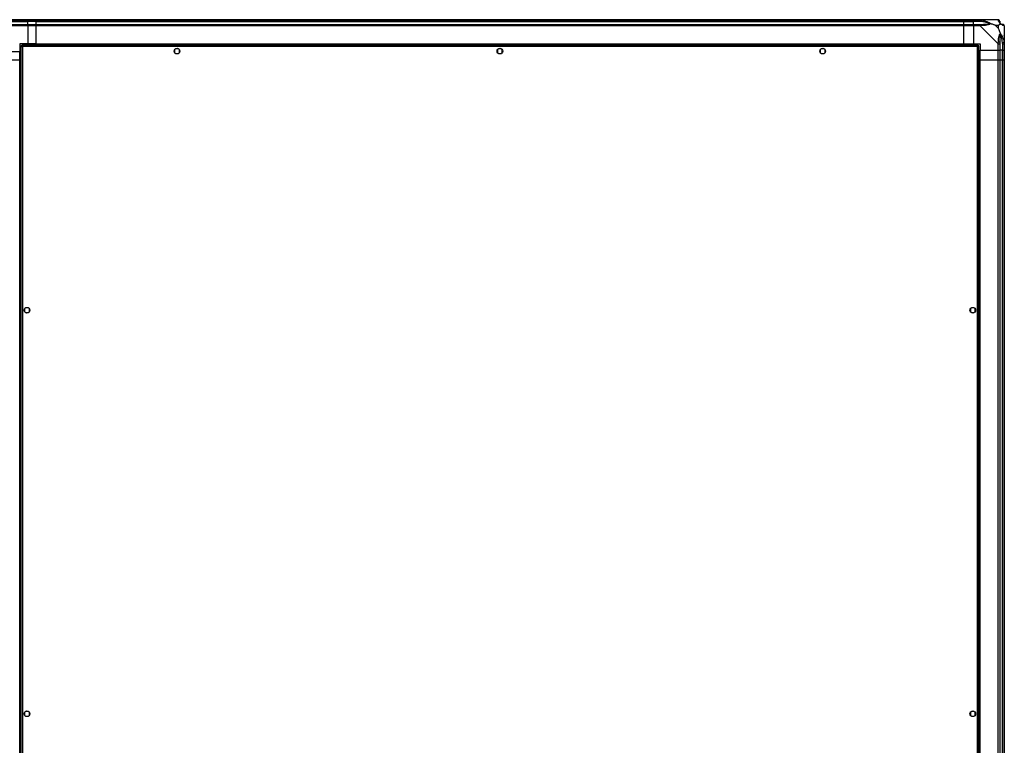
# Model space of a CAD drawing. Units: millimetres. Extents: x 313 to 10650, y 770 to 8383.
# Drawn here: x 9430 to 10650, y 1685 to 2584 of the extents above; entities that cross this region are included whole.
import ezdxf

# ---------------------------------------------------------------- set-up
doc = ezdxf.new("R2010")
doc.units = ezdxf.units.MM

msp = doc.modelspace()

# ---------------------------------------------------------------- linework, layer by layer
at = {"linetype": 'Continuous', "lineweight": 25}
for p, q in [((9409.6, 2584.4), (9439.6, 2584.4)), ((9439.6, 2582.4), (9409.6, 2582.4)), ((9409.6, 2582.1), (9439.6, 2582.1)), ((9409.6, 2578.6), (9439.6, 2578.6)), ((9439.6, 2576.6), (9409.6, 2576.6)), ((9439.6, 2584.4), (9439.6, 2582.4)), ((9439.6, 2584.4), (9449.6, 2584.4)), ((9439.6, 2582.1), (9439.6, 2582.4)), ((9449.6, 2582.4), (9439.6, 2582.4)), ((9439.6, 2578.6), (9439.6, 2582.1)), ((9449.6, 2582.1), (9439.6, 2582.1)), ((9439.6, 2578.6), (9439.6, 2576.6)), ((9439.6, 2578.6), (9449.6, 2578.6)), ((9439.6, 2576.6), (9439.6, 2554.4)), ((9449.6, 2576.6), (9439.6, 2576.6)), ((9449.6, 2584.4), (9449.6, 2582.4)), ((9449.6, 2584.4), (10599.6, 2584.4)), ((9449.6, 2582.4), (9449.6, 2582.1)), ((10599.6, 2582.4), (9449.6, 2582.4)), ((9449.6, 2582.1), (9449.6, 2578.6)), ((9449.6, 2582.1), (10599.6, 2582.1)), ((9449.6, 2578.6), (9449.6, 2576.6)), ((9449.6, 2578.6), (10599.6, 2578.6)), ((9449.6, 2576.6), (9449.6, 2554.4)), ((10599.6, 2576.6), (9449.6, 2576.6)), ((10599.6, 2584.4), (10611.6, 2584.4)), ((10599.6, 2582.4), (10599.6, 2584.4)), ((10611.6, 2582.4), (10599.6, 2582.4)), ((10599.6, 2582.1), (10599.6, 2582.4)), ((10599.6, 2582.1), (10611.6, 2582.1)), ((10599.6, 2578.6), (10599.6, 2582.1)), ((10599.6, 2578.6), (10611.6, 2578.6)), ((10599.6, 2576.6), (10599.6, 2578.6)), ((10599.6, 2554.4), (10599.6, 2576.6)), ((10611.6, 2576.6), (10599.6, 2576.6)), ((10611.6, 2584.4), (10611.6, 2582.4)), ((10611.6, 2584.4), (10619.7, 2584.4)), ((10611.6, 2582.1), (10611.6, 2582.4)), ((10619.7, 2582.4), (10611.6, 2582.4)), ((10611.6, 2578.6), (10611.6, 2582.1)), ((10621.4, 2582.1), (10611.6, 2582.1)), ((10611.6, 2578.6), (10611.6, 2576.6)), ((10611.6, 2578.6), (10619.7, 2578.6)), ((10611.6, 2576.6), (10611.6, 2554.4)), ((10619.7, 2576.6), (10611.6, 2576.6)), ((10619.7, 2584.4), (10641.9, 2584.4)), ((10641.9, 2554.4), (10619.7, 2576.6)), ((10642.4, 2577.2), (10638.7, 2577.2)), ((10638.7, 2577.2), (10642.4, 2573.5)), ((10642.4, 2573.5), (10642.4, 2577.2)), ((10649.6, 2576.6), (10649.6, 2554.4)), ((10649.6, 2566.2), (10649.3, 2565.9)), ((9439.6, 2554.4), (9429.6, 2554.4)), ((9429.6, 2554.4), (9429.6, 2544.4)), ((9431.1, 2551.8), (9432.1, 2551.8)), ((9431.1, 2551.8), (9431.1, 896.9)), ((10617.1, 2552.9), (9432.1, 2552.9)), ((9432.1, 2552.9), (9432.1, 2551.9)), ((9432.1, 2551.8), (9432.1, 2551.9)), ((9432.2, 2551.9), (9432.1, 2551.9)), ((10616.3, 2551.1), (9432.9, 2551.1)), ((9432.9, 2551.1), (9432.9, 897.7)), ((9449.6, 2554.4), (9439.6, 2554.4)), ((9439.6, 2552.9), (9439.6, 2554.4)), ((9449.6, 2554.4), (10599.6, 2554.4)), ((9449.6, 2554.4), (9449.6, 2554)), ((9449.6, 2552.9), (9449.6, 2554)), ((9449.6, 2554), (10599.6, 2554)), ((10599.6, 2554.4), (10611.6, 2554.4)), ((10599.6, 2554.4), (10599.6, 2554)), ((10599.6, 2554), (10599.6, 2552.9)), ((10611.6, 2554.4), (10619.6, 2554.4)), ((10616.3, 897.7), (10616.3, 2551.1)), ((10617.1, 2552.9), (10617.1, 2551.9)), ((10617.1, 2551.9), (10617.1, 2551.9)), ((10617.1, 2551.8), (10617.1, 2551.9)), ((10618.1, 2551.8), (10617.1, 2551.8)), ((10618.1, 896.9), (10618.1, 2551.8)), ((10619.6, 2554.4), (10619.6, 2546.4)), ((10641.9, 2546.4), (10641.9, 2554.4)), ((10643.9, 2554.4), (10643.9, 2546.4)), ((10647.4, 2556.1), (10647.4, 2546.4)), ((10647.6, 2546.4), (10647.6, 2554.4)), ((10649.6, 2554.4), (10649.6, 2546.4)), ((9429.6, 2544.4), (9409.6, 2544.4)), ((9429.6, 2534.4), (9429.6, 2544.4)), ((9429.6, 2544.4), (9431.1, 2544.4)), ((9621.6, 2547.2), (9621.6, 2543.5)), ((9626.4, 2548.4), (9622.8, 2548.4)), ((9622.8, 2542.4), (9626.4, 2542.4)), ((9627.6, 2543.5), (9627.6, 2547.2)), ((10021.6, 2547.2), (10021.6, 2543.5)), ((10026.4, 2548.4), (10022.8, 2548.4)), ((10022.8, 2542.4), (10026.4, 2542.4)), ((10027.6, 2543.5), (10027.6, 2547.2)), ((10421.6, 2547.2), (10421.6, 2543.5)), ((10426.4, 2548.4), (10422.8, 2548.4)), ((10422.8, 2542.4), (10426.4, 2542.4)), ((10427.6, 2543.5), (10427.6, 2547.2)), ((10619.6, 2534.4), (10619.6, 2546.4)), ((10619.6, 2546.4), (10641.9, 2546.4)), ((10641.9, 2534.4), (10641.9, 2546.4)), ((10641.9, 2546.4), (10643.9, 2546.4)), ((10643.9, 2546.4), (10643.9, 2534.4)), ((10647.4, 2546.4), (10643.9, 2546.4)), ((10647.4, 2534.4), (10647.4, 2546.4)), ((10647.6, 2546.4), (10647.4, 2546.4)), ((10647.6, 2534.4), (10647.6, 2546.4)), ((10647.6, 2546.4), (10649.6, 2546.4)), ((10649.6, 2546.4), (10649.6, 2534.4)), ((9429.6, 2534.4), (9409.6, 2534.4)), ((9429.6, 914.4), (9429.6, 2534.4)), ((9429.6, 2534.4), (9430, 2534.4)), ((9430, 2534.4), (9431.1, 2534.4)), ((9430, 914.4), (9430, 2534.4)), ((10619.3, 2534.4), (10618.1, 2534.4)), ((10619.3, 914.4), (10619.3, 2534.4)), ((10619.3, 2534.4), (10619.6, 2534.4)), ((10641.9, 2534.4), (10619.6, 2534.4)), ((10619.6, 914.4), (10619.6, 2534.4)), ((10643.9, 2534.4), (10641.9, 2534.4)), ((10641.9, 914.4), (10641.9, 2534.4)), ((10647.4, 2534.4), (10643.9, 2534.4)), ((10643.9, 2534.4), (10643.9, 914.4)), ((10647.6, 2534.4), (10647.4, 2534.4)), ((10647.4, 914.4), (10647.4, 2534.4)), ((10649.6, 2534.4), (10647.6, 2534.4)), ((10647.6, 914.4), (10647.6, 2534.4)), ((10649.6, 2534.4), (10649.6, 914.4)), ((9435.6, 2226.2), (9435.6, 2222.5)), ((9440.4, 2227.4), (9436.8, 2227.4)), ((9436.8, 2221.4), (9440.4, 2221.4)), ((9441.6, 2222.5), (9441.6, 2226.2)), ((10607.6, 2226.2), (10607.6, 2222.5)), ((10612.4, 2227.4), (10608.8, 2227.4)), ((10608.8, 2221.4), (10612.4, 2221.4)), ((10613.6, 2222.5), (10613.6, 2226.2)), ((9435.6, 1726.2), (9435.6, 1722.5)), ((9440.4, 1727.4), (9436.8, 1727.4)), ((9436.8, 1721.4), (9440.4, 1721.4)), ((9441.6, 1722.5), (9441.6, 1726.2)), ((10607.6, 1726.2), (10607.6, 1722.5)), ((10612.4, 1727.4), (10608.8, 1727.4)), ((10608.8, 1721.4), (10612.4, 1721.4)), ((10613.6, 1722.5), (10613.6, 1726.2))]:
    msp.add_line(p, q, dxfattribs=at)
at = {"linetype": 'Continuous', "lineweight": 25, "flags": 128}
for points in [[(10621.8, 2584), (10621.8, 2583.9), (10621.7, 2583.8), (10621.7, 2583.6), (10621.6, 2583.3), (10621.6, 2583.1), (10621.5, 2582.8), (10621.5, 2582.4), (10621.4, 2582.1)], [(10647.4, 2556.1), (10647.7, 2556.2), (10648, 2556.3), (10648.3, 2556.3), (10648.6, 2556.4), (10648.8, 2556.4), (10649, 2556.5), (10649.2, 2556.5), (10649.3, 2556.5)]]:
    msp.add_lwpolyline(points, dxfattribs=at)
at = {"linetype": 'Continuous', "lineweight": 25}
for centre in [(9624.6, 2545.4), (10024.6, 2545.4), (10424.6, 2545.4), (9438.6, 2224.4), (10610.6, 2224.4), (9438.6, 1724.4), (10610.6, 1724.4)]:
    msp.add_circle(centre, 3.5, dxfattribs=at)
for centre, radius, start, end in [((10619.6, 2577.3), 2.19, 351.5576, 35.9974), ((10641.9, 2582.1), 1.97, 0.443, 79.3584), ((10647.4, 2582.1), 3.5, 205.6402, 225.8133), ((10647.3, 2576.6), 1.97, 10.641, 89.5576), ((10642.6, 2554.4), 2.19, 54.0026, 98.4408)]:
    msp.add_arc(centre, radius, start, end, dxfattribs=at)
for points, knots in [([(10619.7, 2584.4), (10619.7, 2584.4), (10619.8, 2584.4), (10620.1, 2584.3), (10620.9, 2584.2), (10621.4, 2584.1), (10621.8, 2584)], [0, 0, 0, 0, 0.000027, 0.201658, 0.51878, 1, 1, 1, 1]), ([(10619.7, 2584.4), (10619.7, 2584.3), (10619.7, 2584.3), (10619.7, 2583.8), (10619.7, 2583.1), (10619.7, 2582.6), (10619.7, 2582.4)], [0, 0, 0, 0, 0.2500065, 0.4999955, 0.7500009, 1, 1, 1, 1]), ([(10621.4, 2582.1), (10621.1, 2582.2), (10620.5, 2582.3), (10619.9, 2582.3), (10619.7, 2582.4)], [0, 0, 0, 0, 0.54443, 1, 1, 1, 1]), ([(10619.7, 2578.6), (10619.9, 2578.6), (10620.5, 2578.6), (10621.1, 2578.6), (10621.4, 2578.6)], [0, 0, 0, 0, 0.455571, 1, 1, 1, 1]), ([(10619.7, 2578.6), (10619.7, 2578.6), (10619.7, 2578.5), (10619.7, 2578), (10619.7, 2577.4), (10619.7, 2576.9), (10619.7, 2576.6)], [0, 0, 0, 0, 0.250006, 0.499995, 0.749999, 1, 1, 1, 1]), ([(10621.8, 2577), (10621.4, 2577), (10620.7, 2576.9), (10620, 2576.8), (10619.7, 2576.6), (10619.7, 2576.6), (10619.7, 2576.6)], [0, 0, 0, 0, 0.586089, 0.873986, 0.99997, 1, 1, 1, 1]), ([(10631.4, 2579.6), (10631.2, 2579.7), (10630.8, 2579.9), (10629.5, 2580.4), (10626.3, 2581.3), (10623.4, 2581.8), (10621.4, 2582.1)], [0, 0, 0, 0, 0.038407, 0.140183, 0.419079, 1, 1, 1, 1]), ([(10621.4, 2578.6), (10623.4, 2578.6), (10626.3, 2578.6), (10629.5, 2579), (10630.8, 2579.4), (10631.2, 2579.6), (10631.4, 2579.6)], [0, 0, 0, 0, 0.580922, 0.859817, 0.961591, 1, 1, 1, 1]), ([(10621.8, 2584), (10622.8, 2583.8), (10624.9, 2583.2), (10628, 2582.1), (10630.3, 2581.1), (10631.8, 2580.2), (10632.3, 2579.7), (10632.6, 2579.5)], [0, 0, 0, 0, 0.2642061, 0.5282059, 0.7900793, 0.8928612, 1, 1, 1, 1]), ([(10632.6, 2579.5), (10632.6, 2579.5), (10632.4, 2579.2), (10631.8, 2578.7), (10630.3, 2578), (10628, 2577.5), (10624.9, 2577.2), (10622.8, 2577.1), (10621.8, 2577)], [0, 0, 0, 0, 0.0019082, 0.1071708, 0.2099523, 0.4718235, 0.7347448, 1, 1, 1, 1]), ([(10632.6, 2579.5), (10632.3, 2579.5), (10631.9, 2579.6), (10631.5, 2579.6), (10631.4, 2579.6), (10631.4, 2579.6)], [0, 0, 0, 0, 0.647772, 0.993592, 1, 1, 1, 1]), ([(10638.7, 2577.2), (10638.4, 2577.3), (10637.8, 2577.6), (10636.5, 2578.1), (10635.2, 2578.6), (10633.9, 2579), (10633, 2579.3), (10632.6, 2579.5)], [0, 0, 0, 0, 0.151098, 0.353326, 0.601543, 0.787204, 1, 1, 1, 1]), ([(10642.3, 2584), (10642.2, 2584.1), (10642.2, 2584.2), (10642.1, 2584.3), (10641.9, 2584.4), (10641.9, 2584.4), (10641.9, 2584.4)], [0, 0, 0, 0, 0.586088, 0.873993, 0.99997, 1, 1, 1, 1]), ([(10643.9, 2582.4), (10643.8, 2582.6), (10643.8, 2583.1), (10643.3, 2583.8), (10642.6, 2584.3), (10642.1, 2584.3), (10641.9, 2584.4)], [0, 0, 0, 0, 0.249997, 0.500001, 0.749995, 1, 1, 1, 1]), ([(10644.7, 2579.5), (10644.7, 2579.5), (10644.4, 2579.7), (10643.9, 2580.2), (10643.2, 2581.1), (10642.7, 2582.1), (10642.4, 2583.2), (10642.3, 2583.8), (10642.3, 2584)], [0, 0, 0, 0, 0.0019096, 0.1071698, 0.2099484, 0.471813, 0.7358022, 1, 1, 1, 1]), ([(10642.4, 2577.2), (10642.6, 2577.3), (10642.9, 2577.6), (10643.4, 2578.1), (10643.8, 2578.6), (10644.3, 2579), (10644.6, 2579.3), (10644.7, 2579.5)], [0, 0, 0, 0, 0.1511019, 0.3533279, 0.6015456, 0.7872077, 1, 1, 1, 1]), ([(10643.9, 2582.4), (10643.9, 2582.3), (10643.9, 2582.3), (10643.9, 2582.2), (10643.9, 2582.1)], [0, 0, 0, 0, 0.4555612, 1, 1, 1, 1]), ([(10643.9, 2582.1), (10643.9, 2581.8), (10643.9, 2581.3), (10644.3, 2580.4), (10644.6, 2579.9), (10644.8, 2579.7), (10644.9, 2579.6)], [0, 0, 0, 0, 0.580924, 0.859819, 0.961592, 1, 1, 1, 1]), ([(10644.9, 2579.6), (10644.9, 2579.6), (10644.9, 2579.6), (10644.9, 2579.6), (10644.8, 2579.5), (10644.7, 2579.5)], [0, 0, 0, 0, 0.006432, 0.352219, 1, 1, 1, 1]), ([(10649.3, 2577), (10649, 2577.1), (10648.5, 2577.2), (10647.4, 2577.5), (10646.4, 2578), (10645.4, 2578.7), (10645, 2579.2), (10644.7, 2579.5)], [0, 0, 0, 0, 0.263166, 0.528191, 0.790071, 0.8928559, 1, 1, 1, 1]), ([(10644.9, 2579.6), (10644.9, 2579.6), (10645.1, 2579.4), (10645.6, 2579), (10646.5, 2578.6), (10647, 2578.6), (10647.4, 2578.6)], [0, 0, 0, 0, 0.038408, 0.14018, 0.419076, 1, 1, 1, 1]), ([(10647.4, 2578.6), (10647.4, 2578.6), (10647.5, 2578.6), (10647.6, 2578.6), (10647.6, 2578.6)], [0, 0, 0, 0, 0.54444, 1, 1, 1, 1]), ([(10649.6, 2576.6), (10649.6, 2576.9), (10649.5, 2577.4), (10649.1, 2578), (10648.4, 2578.5), (10647.9, 2578.6), (10647.6, 2578.6)], [0, 0, 0, 0, 0.249999, 0.500001, 0.749996, 1, 1, 1, 1]), ([(10649.6, 2576.6), (10649.6, 2576.6), (10649.6, 2576.7), (10649.6, 2576.8), (10649.5, 2576.9), (10649.4, 2577), (10649.3, 2577)], [0, 0, 0, 0, 0.00003, 0.201657, 0.518779, 1, 1, 1, 1]), ([(10642.3, 2556.5), (10642.3, 2557.6), (10642.4, 2559.7), (10642.7, 2562.7), (10643.2, 2565), (10643.9, 2566.6), (10644.5, 2567.1), (10644.7, 2567.3)], [0, 0, 0, 0, 0.263168, 0.528193, 0.790072, 0.892858, 1, 1, 1, 1]), ([(10644.7, 2567.3), (10644.5, 2568), (10644, 2569.6), (10643.3, 2571.6), (10642.7, 2572.9), (10642.4, 2573.5)], [0, 0, 0, 0, 0.336099, 0.724938, 1, 1, 1, 1]), ([(10644.9, 2566.1), (10644.8, 2566), (10644.6, 2565.6), (10644.3, 2564.3), (10643.9, 2561.1), (10643.9, 2558.1), (10643.9, 2556.1)], [0, 0, 0, 0, 0.038409, 0.140184, 0.419077, 1, 1, 1, 1]), ([(10644.7, 2567.3), (10644.7, 2567.3), (10645, 2567.1), (10645.4, 2566.5), (10646.4, 2565), (10647.4, 2562.7), (10648.5, 2559.7), (10649, 2557.6), (10649.3, 2556.5)], [0, 0, 0, 0, 0.00191, 0.107172, 0.209954, 0.471825, 0.734745, 1, 1, 1, 1]), ([(10644.7, 2567.3), (10644.8, 2567.1), (10644.9, 2566.7), (10644.9, 2566.2), (10644.9, 2566.1), (10644.9, 2566.1)], [0, 0, 0, 0, 0.647772, 0.993603, 1, 1, 1, 1]), ([(10647.4, 2556.1), (10647, 2558.1), (10646.5, 2561.1), (10645.6, 2564.3), (10645.1, 2565.6), (10644.9, 2566), (10644.9, 2566.1)], [0, 0, 0, 0, 0.580923, 0.859817, 0.961593, 1, 1, 1, 1]), ([(10649.3, 2564.4), (10649.4, 2564.4), (10649.5, 2564.5), (10649.6, 2564.6), (10649.6, 2564.6)], [0, 0, 0, 0, 0.367182, 1, 1, 1, 1]), ([(9431.1, 2551.8), (9431.1, 2551.8), (9431.2, 2551.7), (9431.5, 2551.5), (9432, 2551.3), (9432.5, 2551.2), (9432.8, 2551.1), (9432.9, 2551.1)], [0, 0, 0, 0, 0.2229519, 0.4459293, 0.6688938, 0.891854, 1, 1, 1, 1]), ([(9432.9, 2551.1), (9432.9, 2551.3), (9432.7, 2551.7), (9432.6, 2552.2), (9432.4, 2552.6), (9432.2, 2552.8), (9432.1, 2552.8), (9432.1, 2552.9)], [0, 0, 0, 0, 0.222946, 0.44591, 0.668878, 0.891854, 1, 1, 1, 1]), ([(9432.9, 2551.1), (9432.8, 2551.2), (9432.7, 2551.4), (9432.5, 2551.7), (9432.3, 2551.8), (9432.2, 2551.8), (9432.1, 2551.9)], [0, 0, 0, 0, 0.275326, 0.529386, 0.783395, 1, 1, 1, 1]), ([(9432.1, 2551.8), (9432.1, 2551.8), (9432.2, 2551.6), (9432.4, 2551.4), (9432.6, 2551.2), (9432.8, 2551.1), (9432.9, 2551.1)], [0, 0, 0, 0, 0.275359, 0.529413, 0.783421, 1, 1, 1, 1]), ([(10617.1, 2552.9), (10617, 2552.8), (10616.9, 2552.8), (10616.7, 2552.5), (10616.6, 2552), (10616.4, 2551.5), (10616.3, 2551.2), (10616.3, 2551.1)], [0, 0, 0, 0, 0.222947, 0.445927, 0.668886, 0.891854, 1, 1, 1, 1]), ([(10617.1, 2551.9), (10617, 2551.8), (10616.9, 2551.8), (10616.7, 2551.6), (10616.5, 2551.3), (10616.4, 2551.1), (10616.3, 2551.1)], [0, 0, 0, 0, 0.275353, 0.529412, 0.783403, 1, 1, 1, 1]), ([(10616.3, 2551.1), (10616.5, 2551.1), (10616.9, 2551.2), (10617.5, 2551.4), (10617.9, 2551.6), (10618.1, 2551.7), (10618.1, 2551.8), (10618.1, 2551.8)], [0, 0, 0, 0, 0.222946, 0.445912, 0.668879, 0.891858, 1, 1, 1, 1]), ([(10616.3, 2551.1), (10616.4, 2551.1), (10616.6, 2551.3), (10616.9, 2551.5), (10617.1, 2551.7), (10617.1, 2551.8), (10617.1, 2551.8)], [0, 0, 0, 0, 0.275342, 0.529391, 0.783394, 1, 1, 1, 1]), ([(10641.9, 2554.4), (10641.9, 2554.4), (10641.9, 2554.5), (10642.1, 2554.9), (10642.2, 2555.6), (10642.2, 2556.2), (10642.3, 2556.5)], [0, 0, 0, 0, 0.000024, 0.201647, 0.51877, 1, 1, 1, 1]), ([(10641.9, 2554.4), (10642.1, 2554.4), (10642.6, 2554.4), (10643.3, 2554.4), (10643.8, 2554.4), (10643.8, 2554.4), (10643.9, 2554.4)], [0, 0, 0, 0, 0.250005, 0.500004, 0.749995, 1, 1, 1, 1]), ([(10643.9, 2556.1), (10643.9, 2555.8), (10643.9, 2555.2), (10643.9, 2554.7), (10643.9, 2554.4)], [0, 0, 0, 0, 0.544423, 1, 1, 1, 1]), ([(10647.6, 2554.4), (10647.6, 2554.7), (10647.5, 2555.2), (10647.4, 2555.8), (10647.4, 2556.1)], [0, 0, 0, 0, 0.455575, 1, 1, 1, 1]), ([(10647.6, 2554.4), (10647.9, 2554.4), (10648.4, 2554.4), (10649.1, 2554.4), (10649.5, 2554.4), (10649.6, 2554.4), (10649.6, 2554.4)], [0, 0, 0, 0, 0.250005, 0.500004, 0.749995, 1, 1, 1, 1]), ([(10649.3, 2556.5), (10649.4, 2556.1), (10649.5, 2555.5), (10649.6, 2554.7), (10649.6, 2554.5), (10649.6, 2554.4), (10649.6, 2554.4)], [0, 0, 0, 0, 0.5861, 0.873991, 0.99998, 1, 1, 1, 1])]:
    msp.add_open_spline(points, degree=3, knots=knots, dxfattribs=at)

doc.saveas('drawing.dxf')
